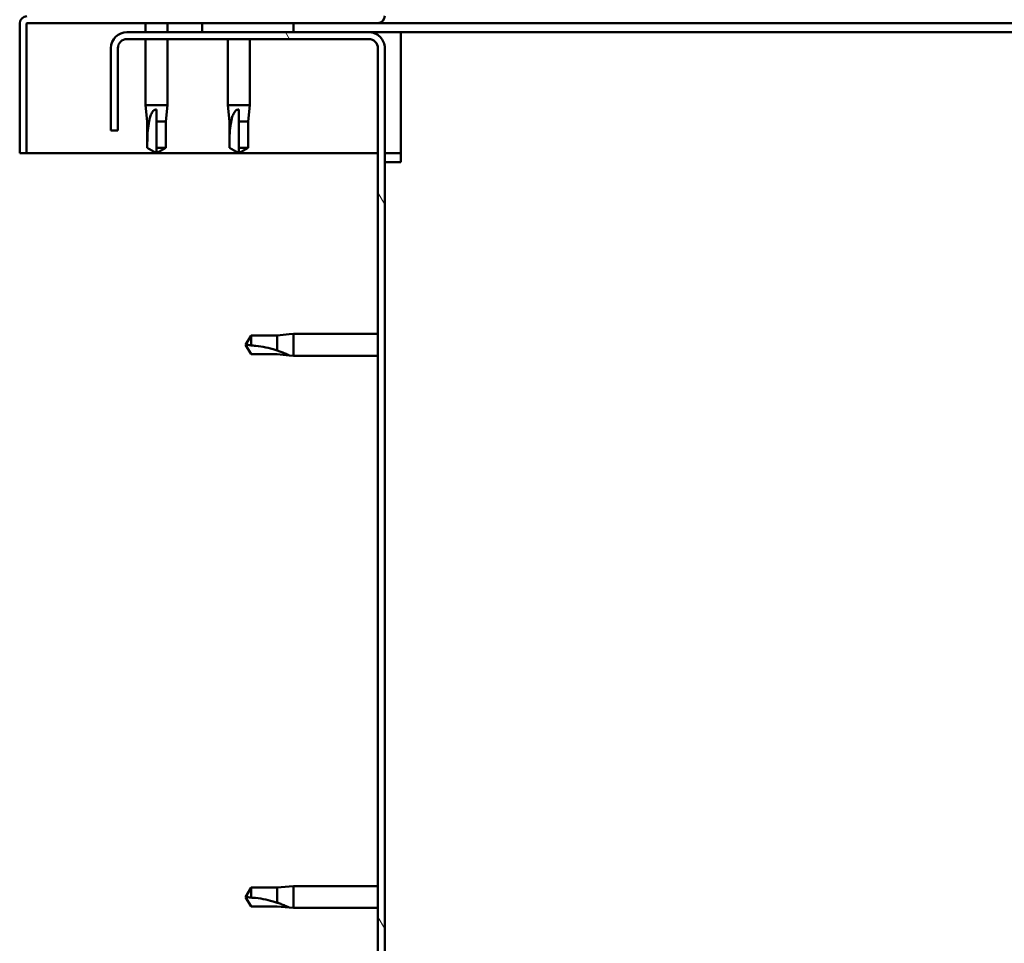
# Model space of a CAD drawing. Units: millimetres. Extents: x -6502 to 24693, y 2914 to 8837.
# Drawn here: x -6220 to -6004, y 7297 to 7500 of the extents above; entities that cross this region are included whole.
import ezdxf

# ---------------------------------------------------------------- set-up
doc = ezdxf.new("R2010")
doc.units = ezdxf.units.MM
doc.header["$LTSCALE"] = 25
doc.layers.add('Hatch (ISO)', color=7, linetype='Continuous', lineweight=18)
doc.layers.add('Visible (ISO)', color=7, linetype='Continuous', lineweight=50)

msp = doc.modelspace()

# ---------------------------------------------------------------- hatches: boundary and pattern name
at = {"layer": 'Hatch (ISO)'}
h = msp.add_hatch(dxfattribs=at)
h.set_pattern_fill('ANSI31', color=256, scale=635, angle=14.999977780745, style=0)
h.set_pattern_definition([(59.99997778074501, (0, 0), (-68.7407510346056, 39.6875266576083), [])])
h.paths.add_polyline_path([(-6159.686328380255, 7497.047314205455), (-6159.686328380255, 7499.047314205455), (-6179.686328380256, 7499.047314205457), (-6179.686328380256, 7497.047314205457)])
h.paths.add_polyline_path([(-4749.686328380254, 7497.047314205368), (-4749.686328380255, 7498.547314205378), (-4749.686328380255, 7499.047314205368), (-4769.686328380255, 7499.04731420537), (-4769.686328380255, 7498.54731420538), (-4769.686328380256, 7497.047314205369)])
h = msp.add_hatch(dxfattribs=at)
h.set_pattern_fill('ANSI31', color=256, scale=635, angle=75.00017538262, style=0)
h.set_pattern_definition([(120.00017538262, (0, 0), (-68.74064494146478, -39.68771041558673), [])])
edge = h.paths.add_edge_path()
edge.add_line((-6199.68632838026, 7493.547314205446), (-6199.68632838025, 7475.547314205457))
edge.add_line((-6199.68632838025, 7475.547314205457), (-6198.18632838025, 7475.547314205458))
edge.add_line((-6198.18632838025, 7475.547314205457), (-6198.18632838026, 7493.547314205445))
edge.add_ellipse((-6196.18632838025, 7493.547314205456), major_axis=(-2.000000000000003, -1.075806110861778e-11), ratio=1, start_angle=269.9999999996918, end_angle=359.99999999999307, ccw=False)
edge.add_line((-6196.18632838025, 7495.547314205456), (-6143.18632838025, 7495.547314205452))
edge.add_ellipse((-6143.18632838025, 7493.547314205452), major_axis=(-8.726352973553763e-13, 2.000000000000007), ratio=1, start_angle=269.9999999999944, end_angle=359.9999999999913, ccw=False)
edge.add_line((-6141.18632838025, 7493.547314205453), (-6141.18632838028, 7000.547314205452))
edge.add_ellipse((-6143.18632838028, 7000.547314205452), major_axis=(1.99999999999996, -3.35176331134328e-13), ratio=1, start_angle=269.9999999994559, end_angle=360.0000000000015, ccw=False)
edge.add_line((-6143.186328380299, 6998.547314205453), (-6199.68632838028, 6998.547314205457))
edge.add_line((-6199.68632838028, 6998.547314205457), (-6199.68632838028, 6997.047314205457))
edge.add_line((-6199.68632838028, 6997.047314205456), (-6143.1863283803, 6997.047314205434))
edge.add_ellipse((-6143.18632838028, 7000.547314205453), major_axis=(-1.950895001101619e-11, -3.500000000000087), ratio=1, start_angle=7.63333123551244e-12, end_angle=90.00000000031005)
edge.add_line((-6139.68632838028, 7000.547314205452), (-6139.68632838025, 7493.547314205452))
edge.add_ellipse((-6143.18632838025, 7493.547314205452), major_axis=(3.500000000000005, 5.677125436420744e-13), ratio=1, start_angle=1.181348881702027e-14, end_angle=90.00000000000468)
edge.add_line((-6143.186328380251, 7497.047314205453), (-6159.686328380257, 7497.047314205455))
edge.add_line((-6159.686328380256, 7497.047314205454), (-6179.686328380256, 7497.047314205455))
edge.add_line((-6179.686328380256, 7497.047314205455), (-6196.18632838025, 7497.047314205458))
edge.add_ellipse((-6196.18632838025, 7493.547314205456), major_axis=(2.137179322403435e-13, 3.500000000000015), ratio=1, start_angle=0, end_angle=90.00000000017099)

# ---------------------------------------------------------------- linework, layer by layer
at = {"layer": 'Visible (ISO)'}
for p, q in [((-6219.686328380255, 7499.047314205483), (-6219.683200322514, 7499.047314205483)), ((-6219.686328380255, 7498.947314205594), (-6219.686328380255, 7499.047314205483)), ((-6219.686328380298, 7498.947314205466), (-6219.6863283803, 7470.547314205465)), ((-6218.1863283803, 7470.547314205465), (-6218.186328380298, 7498.947314205466)), ((-6218.086328380298, 7499.047314205465), (-6141.286328380299, 7499.047314205461)), ((-6192.086328380291, 7499.047314205493), (-6192.086328380291, 7497.047314205486)), ((-6187.286328380291, 7499.047314205493), (-6187.286328380291, 7497.047314205487)), ((-6159.686328380249, 7499.047314205454), (-6179.686328380249, 7499.047314205456)), ((-6179.686328380249, 7499.047314205456), (-6179.686328380249, 7497.047314205456)), ((-6159.686328380249, 7497.047314205455), (-6159.686328380249, 7499.047314205454)), ((-5584.295365447811, 7499.047314205441), (-6141.286328380258, 7499.047314205476)), ((-6143.186328380251, 7497.047314205454), (-6196.18632838025, 7497.047314205457)), ((-6179.686328380248, 7497.047314205456), (-6159.686328380248, 7497.047314205455)), ((-6136.186328380376, 7497.047314205454), (-6143.186328380185, 7497.047314205455)), ((-5585.19971992292, 7497.047314205419), (-6136.186328380386, 7497.047314205455)), ((-6136.186328380387, 7497.047314205454), (-6136.186328380387, 7493.547314205455)), ((-6196.18632838025, 7495.547314205458), (-6143.186328380251, 7495.547314205454)), ((-6192.086328380292, 7495.547314205487), (-6192.086328380293, 7481.047314205467)), ((-6187.286328380291, 7495.547314205487), (-6187.286328380292, 7481.047314205467)), ((-6174.08632838029, 7495.547314205484), (-6174.086328380291, 7481.047314205466)), ((-6169.286328380291, 7495.547314205485), (-6169.286328380292, 7481.047314205466)), ((-6199.686328380261, 7493.547314205447), (-6199.686328380251, 7475.547314205458)), ((-6198.186328380251, 7475.547314205458), (-6198.186328380261, 7493.547314205447)), ((-6141.18632838025, 7493.547314205455), (-6141.18632838028, 7000.547314205454)), ((-6139.68632838028, 7000.547314205454), (-6139.68632838025, 7493.547314205455)), ((-6136.186328380387, 7493.547314205456), (-6136.186328380388, 7468.547314205455)), ((-6192.086328380292, 7481.047314205467), (-6187.286328380292, 7481.047314205467)), ((-6191.736328380292, 7477.477314205467), (-6192.086328380293, 7481.047314205467)), ((-6189.686328380293, 7480.120868917092), (-6189.686328380292, 7477.477314205467)), ((-6187.636328380292, 7477.477314205467), (-6187.286328380292, 7481.047314205467)), ((-6174.086328380291, 7481.047314205466), (-6169.286328380292, 7481.047314205466)), ((-6173.736328380292, 7477.477314205466), (-6174.086328380292, 7481.047314205466)), ((-6171.686328380292, 7480.120868917091), (-6171.686328380291, 7477.477314205466)), ((-6169.636328380291, 7477.477314205466), (-6169.286328380291, 7481.047314205466)), ((-6191.736328380292, 7477.477314205466), (-6191.316108753285, 7477.477314205466)), ((-6191.736328380292, 7477.477314205467), (-6191.736328380292, 7471.730882257306)), ((-6189.686328380293, 7477.477314205467), (-6189.686328380294, 7471.730882257306)), ((-6189.686328380292, 7477.477314205466), (-6187.636328380292, 7477.477314205466)), ((-6187.636328380292, 7477.477314205467), (-6187.636328380292, 7471.730882257306)), ((-6173.736328380291, 7477.477314205466), (-6173.316108753284, 7477.477314205466)), ((-6173.736328380292, 7477.477314205466), (-6173.736328380292, 7471.730882257305)), ((-6171.686328380291, 7477.477314205466), (-6171.686328380292, 7471.730882257305)), ((-6171.686328380291, 7477.477314205466), (-6169.636328380291, 7477.477314205466)), ((-6169.636328380291, 7477.477314205466), (-6169.636328380291, 7471.730882257305)), ((-6199.68632838025, 7475.547314205458), (-6198.186328380251, 7475.547314205458)), ((-6191.736328380292, 7471.730882257306), (-6191.731982567076, 7471.730882257306)), ((-6189.686328380293, 7470.547314205468), (-6191.736328380293, 7471.730882257306)), ((-6189.686328380293, 7471.730882257306), (-6189.686328380293, 7470.547314205468)), ((-6189.686328380292, 7471.730882257306), (-6187.636328380292, 7471.730882257306)), ((-6189.686328380293, 7470.547314205468), (-6187.636328380292, 7471.730882257306)), ((-6173.736328380291, 7471.730882257305), (-6173.731982567074, 7471.730882257305)), ((-6171.686328380292, 7470.547314205467), (-6173.736328380292, 7471.730882257305)), ((-6171.686328380292, 7471.730882257305), (-6171.686328380292, 7470.547314205466)), ((-6171.686328380291, 7471.730882257305), (-6169.636328380291, 7471.730882257305)), ((-6171.686328380292, 7470.547314205467), (-6169.636328380291, 7471.730882257305)), ((-6219.6863283803, 7470.547314205465), (-6218.1863283803, 7470.547314205465)), ((-6141.186328380194, 7470.547314205476), (-6218.186328380243, 7470.547314205482)), ((-6136.186328380386, 7470.547314205476), (-6139.686328380194, 7470.547314205476)), ((-6139.686328380388, 7468.547314205455), (-6136.186328380388, 7468.547314205455)), ((-6169.002760328554, 7430.597314205457), (-6170.186328380393, 7428.547314205456)), ((-6169.002760328553, 7430.597314205456), (-6169.002760328553, 7428.413901507044)), ((-6163.256328380393, 7430.597314205456), (-6169.002760328554, 7430.597314205457)), ((-6160.612773668768, 7430.856486236007), (-6163.256328380393, 7430.597314205456)), ((-6163.256328380393, 7430.597314205456), (-6163.256328380393, 7427.303804681647)), ((-6160.612773668768, 7430.856486236007), (-6159.686328380393, 7430.947314205456)), ((-6159.686328380393, 7430.947314205455), (-6159.686328380393, 7426.147314205456)), ((-6141.186328380198, 7430.947314205455), (-6159.686328380393, 7430.947314205456)), ((-6169.002760328553, 7426.497314205457), (-6170.186328380393, 7428.547314205456)), ((-6163.256328380394, 7426.497314205456), (-6169.002760328554, 7426.497314205457)), ((-6160.612773668769, 7426.238142174904), (-6163.256328380394, 7426.497314205456)), ((-6160.612773668769, 7426.238142174904), (-6159.686328380394, 7426.147314205456)), ((-6141.186328380199, 7426.147314205455), (-6159.686328380394, 7426.147314205456)), ((-6169.002760328561, 7309.597314205457), (-6170.1863283804, 7307.547314205457)), ((-6169.002760328561, 7309.597314205456), (-6169.002760328561, 7307.413901507044)), ((-6163.2563283804, 7309.597314205457), (-6169.002760328562, 7309.597314205457)), ((-6160.612773668775, 7309.856486236008), (-6163.2563283804, 7309.597314205457)), ((-6163.2563283804, 7309.597314205456), (-6163.2563283804, 7306.303804681647)), ((-6160.612773668776, 7309.856486236009), (-6159.6863283804, 7309.947314205458)), ((-6159.6863283804, 7309.947314205456), (-6159.6863283804, 7305.147314205456)), ((-6141.186328380205, 7309.947314205456), (-6159.6863283804, 7309.947314205457)), ((-6169.002760328561, 7305.497314205458), (-6170.1863283804, 7307.547314205457)), ((-6163.256328380401, 7305.497314205457), (-6169.002760328561, 7305.497314205457)), ((-6160.612773668776, 7305.238142174905), (-6163.256328380401, 7305.497314205457)), ((-6160.612773668776, 7305.238142174905), (-6159.6863283804, 7305.147314205456)), ((-6141.186328380206, 7305.147314205456), (-6159.6863283804, 7305.147314205456))]:
    msp.add_line(p, q, dxfattribs=at)
for centre, radius, start, end in [((-6218.086328380297, 7498.947314205466), 1.600000000000002, 90, 180), ((-6218.086328380298, 7498.947314205466), 0.09999999999999314, 90, 180), ((-6141.286328380298, 7500.647314205461), 1.599999999999994, 270, 0), ((-6196.18632838025, 7493.547314205458), 3.500000000000013, 90, 180), ((-6143.18632838025, 7493.547314205454), 3.500000000000003, 0, 90.00000000002908), ((-6196.18632838025, 7493.547314205458), 2.000000000000001, 90, 180), ((-6143.18632838025, 7493.547314205454), 2.000000000000006, 0, 90.00000000002544)]:
    msp.add_arc(centre, radius, start, end, dxfattribs=at)
for points, knots in [([(-6191.316108753285, 7477.477314205467), (-6191.281032220176, 7477.735662757433), (-6191.235570443398, 7477.988816657115), (-6191.095204588048, 7478.567111166878), (-6190.991021975419, 7478.888116266613), (-6190.697996727821, 7479.46537091008), (-6190.488082321289, 7479.765520179753), (-6190.153529822449, 7479.993357431757), (-6190.065689248766, 7480.040452592506), (-6189.878700482206, 7480.104405202832), (-6189.779383808646, 7480.120868917093), (-6189.686328380292, 7480.120868917093)], [0.97254935938653, 0.97254935938653, 0.97254935938653, 0.97254935938653, 1.054796949965113, 1.054796949965113, 1.164824355438621, 1.164824355438621, 1.262309350544953, 1.262309350544953, 1.290225979051156, 1.290225979051156, 1.318142607557358, 1.318142607557358, 1.318142607557358, 1.318142607557358]), ([(-6173.316108753284, 7477.477314205466), (-6173.281032220175, 7477.735662757432), (-6173.235570443397, 7477.988816657115), (-6173.095204588047, 7478.567111166877), (-6172.991021975418, 7478.888116266612), (-6172.69799672782, 7479.465370910079), (-6172.488082321288, 7479.765520179752), (-6172.153529822448, 7479.993357431756), (-6172.065689248766, 7480.040452592505), (-6171.878700482205, 7480.104405202831), (-6171.779383808645, 7480.120868917092), (-6171.686328380291, 7480.120868917092)], [0.97254935938653, 0.97254935938653, 0.97254935938653, 0.97254935938653, 1.054796949965113, 1.054796949965113, 1.164824355438621, 1.164824355438621, 1.262309350544953, 1.262309350544953, 1.290225979051156, 1.290225979051156, 1.318142607557358, 1.318142607557358, 1.318142607557358, 1.318142607557358]), ([(-6191.731982567075, 7471.730882257306), (-6191.730754689915, 7472.064935762291), (-6191.728785096851, 7472.402052026055), (-6191.716911066535, 7473.482782535684), (-6191.701088694568, 7474.229489789573), (-6191.613895601055, 7475.684472988921), (-6191.54345004508, 7476.38954114595), (-6191.382287766684, 7477.198326503044), (-6191.350979915841, 7477.338819728617), (-6191.316108753285, 7477.477314205467)], [1.029829890154076, 1.029829890154076, 1.029829890154076, 1.029829890154076, 1.126867156678481, 1.126867156678481, 1.340161807795529, 1.340161807795529, 1.553456458912577, 1.553456458912577, 1.599037401418028, 1.599037401418028, 1.599037401418028, 1.599037401418028]), ([(-6173.731982567074, 7471.730882257305), (-6173.730754689914, 7472.06493576229), (-6173.728785096851, 7472.402052026054), (-6173.716911066534, 7473.482782535683), (-6173.701088694567, 7474.229489789572), (-6173.613895601055, 7475.68447298892), (-6173.54345004508, 7476.389541145949), (-6173.382287766683, 7477.198326503043), (-6173.35097991584, 7477.338819728616), (-6173.316108753284, 7477.477314205466)], [1.029829890154076, 1.029829890154076, 1.029829890154076, 1.029829890154076, 1.126867156678481, 1.126867156678481, 1.340161807795529, 1.340161807795529, 1.553456458912577, 1.553456458912577, 1.599037401418028, 1.599037401418028, 1.599037401418028, 1.599037401418028]), ([(-6169.002760328553, 7428.413901507044), (-6168.66870682357, 7428.395074123419), (-6168.331590559806, 7428.368067676446), (-6167.250860050176, 7428.255225515617), (-6166.504152796288, 7428.137039939376), (-6165.049169596939, 7427.831509190647), (-6164.34410143991, 7427.645170675931), (-6163.535316082816, 7427.394500142274), (-6163.394822857243, 7427.349507859007), (-6163.256328380393, 7427.303804681647)], [1.029829890154076, 1.029829890154076, 1.029829890154076, 1.029829890154076, 1.126867156678481, 1.126867156678481, 1.340161807795529, 1.340161807795529, 1.553456458912577, 1.553456458912577, 1.599037401418028, 1.599037401418028, 1.599037401418028, 1.599037401418028]), ([(-6163.256328380393, 7427.303804681647), (-6162.997979828428, 7427.216077136009), (-6162.744825928745, 7427.125295248582), (-6162.166531418981, 7426.907824865902), (-6161.845526319247, 7426.779144774686), (-6161.268271675779, 7426.53547852589), (-6160.968122406107, 7426.401689340305), (-6160.740285154104, 7426.297318191916), (-6160.693189993354, 7426.275538708454), (-6160.629237383028, 7426.2458432594), (-6160.612773668768, 7426.238142174904), (-6160.612773668768, 7426.238142174904)], [0.97254935938653, 0.97254935938653, 0.97254935938653, 0.97254935938653, 1.054796949965113, 1.054796949965113, 1.164824355438621, 1.164824355438621, 1.262309350544953, 1.262309350544953, 1.290225979051156, 1.290225979051156, 1.318142607557358, 1.318142607557358, 1.318142607557358, 1.318142607557358]), ([(-6169.002760328561, 7307.413901507044), (-6168.668706823577, 7307.39507412342), (-6168.331590559813, 7307.368067676447), (-6167.250860050183, 7307.255225515617), (-6166.504152796295, 7307.137039939377), (-6165.049169596946, 7306.831509190648), (-6164.344101439918, 7306.645170675932), (-6163.535316082824, 7306.394500142274), (-6163.39482285725, 7306.349507859008), (-6163.2563283804, 7306.303804681647)], [1.029829890154076, 1.029829890154076, 1.029829890154076, 1.029829890154076, 1.126867156678481, 1.126867156678481, 1.340161807795529, 1.340161807795529, 1.553456458912577, 1.553456458912577, 1.599037401418028, 1.599037401418028, 1.599037401418028, 1.599037401418028]), ([(-6163.2563283804, 7306.303804681647), (-6162.997979828434, 7306.216077136009), (-6162.744825928752, 7306.125295248583), (-6162.166531418989, 7305.907824865903), (-6161.845526319255, 7305.779144774687), (-6161.268271675786, 7305.53547852589), (-6160.968122406114, 7305.401689340306), (-6160.740285154111, 7305.297318191917), (-6160.693189993362, 7305.275538708454), (-6160.629237383035, 7305.245843259401), (-6160.612773668775, 7305.238142174905), (-6160.612773668775, 7305.238142174905)], [0.97254935938653, 0.97254935938653, 0.97254935938653, 0.97254935938653, 1.054796949965113, 1.054796949965113, 1.164824355438621, 1.164824355438621, 1.262309350544953, 1.262309350544953, 1.290225979051156, 1.290225979051156, 1.318142607557358, 1.318142607557358, 1.318142607557358, 1.318142607557358])]:
    msp.add_open_spline(points, degree=3, knots=knots, dxfattribs=at)
for points in [[(-6189.686328380293, 7470.547314205467), (-6190.351111775744, 7470.931127077784), (-6191.038181983567, 7471.327750681496), (-6191.731982567075, 7471.730882257306)], [(-6171.686328380292, 7470.547314205466), (-6172.351111775743, 7470.931127077783), (-6173.038181983566, 7471.327750681496), (-6173.731982567074, 7471.730882257305)], [(-6170.186328380393, 7428.547314205456), (-6169.802515508076, 7428.547314205456), (-6169.405891904364, 7428.504784107771), (-6169.002760328553, 7428.413901507044)], [(-6170.1863283804, 7307.547314205457), (-6169.802515508083, 7307.547314205457), (-6169.405891904371, 7307.504784107771), (-6169.002760328561, 7307.413901507044)]]:
    msp.add_open_spline(points, degree=3, dxfattribs=at)

doc.saveas('drawing.dxf')
